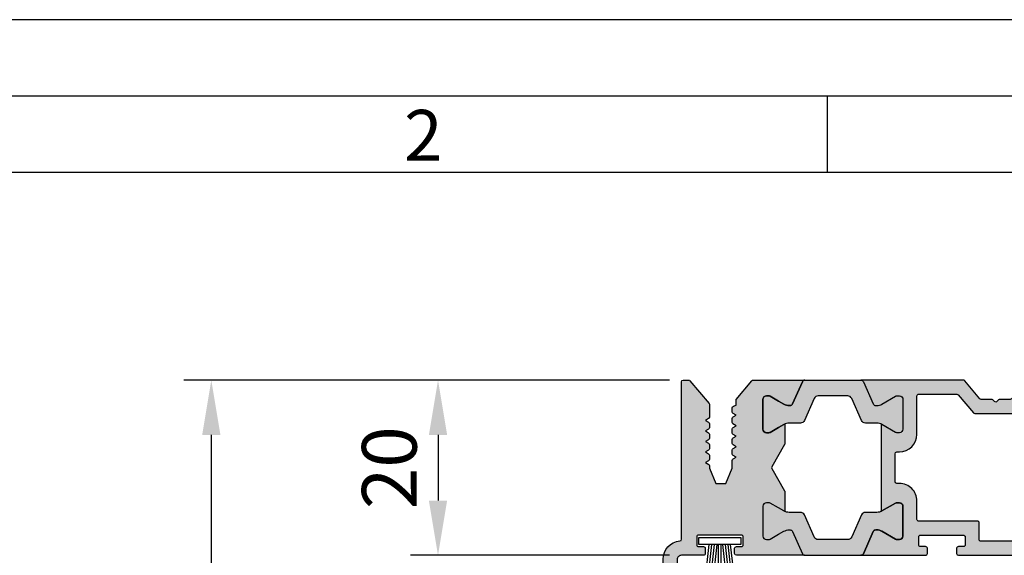
# Model space of a CAD drawing. Extents: x -184 to 1431, y 7585 to 17132.
# Drawn here: x -71 to 41, y 17071 to 17132 of the extents above; entities that cross this region are included whole.
import ezdxf

# ---------------------------------------------------------------- set-up
doc = ezdxf.new("R2010")
doc.units = 0
doc.header["$MEASUREMENT"] = 0
doc.layers.get('0').update_dxf_attribs({"linetype": 'CONTINUOUS'})
doc.layers.get('DEFPOINTS').update_dxf_attribs({"linetype": 'CONTINUOUS'})
doc.styles.add('Arial', font='arial.ttf')
doc.styles.add('ISO9', font='simplex')
doc.dimstyles.new('M 1zu1 schmidt', dxfattribs={"dimscale": 2.5, "dimtxt": 2.5, "dimasz": 2.5, "dimexe": 1.25, "dimexo": 0.625, "dimgap": 0.9750000000000003, "dimtad": 1, "dimdec": 1, "dimdsep": 46, "dimtxsty": 'ISO9', "dimcen": 2.5, "dimclrd": 1, "dimclre": 1, "dimclrt": 1, "dimadec": 0, "dimazin": 0, "dimtfac": 1, "dimtdec": 1, "dimtmove": 0, "dimatfit": 3, "dimfxl": 1, "dimtolj": 1, "dimtzin": 0, "dimlwd": -1, "dimarcsym": 0})

# ---------------------------------------------------------------- blocks, each defined once
blk = doc.blocks.new('17')
for p, q in [((-1.670775981119391, 4.750000000000114), (-1.222571878606686, 0.8000000000029104)), ((-1.368850862448767, 4.750000000000114), (-0.9206467599362895, 0.8000000000029104)), ((-1.066925743778484, 4.750000000000114), (-0.618721641265779, 0.8000000000029104)), ((-0.7650006251079731, 4.750000000000114), (-0.3167965225953822, 0.8000000000029104)), ((-0.1499909999985221, 4.750000000000114), (-0.1499909999984084, 0.8000000000029104)), ((0.1499909999982947, 4.750000000000114), (0.1499909999984084, 0.8000000000029104)), ((0.765049625109782, 4.750000000000114), (0.3168455225974185, 0.8000000000029104)), ((1.066974743780293, 4.750000000000114), (0.618770641267929, 0.8000000000029104)), ((1.368899862450689, 4.750000000000114), (0.9206957599383259, 0.8000000000029104)), ((1.670824981121086, 4.750000000000114), (1.222620878608723, 0.8000000000029104))]:
    blk.add_line(p, q)
blk.add_lwpolyline([(2.400000000001455, 0), (-2.400000000001455, 0), (-2.400000000001455, 0.8000000000029104), (2.400000000001455, 0.8000000000029104)], close=True)
blk = doc.blocks.new('27')
at = {"true_color": 0xfa8c24}
h = blk.add_hatch(color=30, dxfattribs=at)
h.dxf.hatch_style = 1
edge = h.paths.add_edge_path(flags=16)
edge.add_arc((3871.822431398409, 2693.484135429197), 0.1999999999989198, 270.0000191940134, 360.0000000005211)
edge.add_line((3872.022431398409, 2693.484135429198), (3872.022430762283, 2703.279213013109))
edge.add_arc((3871.822430762284, 2703.279213013109), 0.1999999999993838, 360, 450.0000364225542)
edge.add_line((3871.822430635145, 2703.479213013108), (3867.516773660283, 2703.479210282405))
edge.add_arc((3867.516773533165, 2703.679210282386), 0.1999999999807591, 179.999999994789, 270.00003641669207, ccw=False)
edge.add_line((3867.316773533184, 2703.679210282404), (3867.316773533184, 2708.281768593404))
edge.add_arc((3867.116773533184, 2708.281768593404), 0.1999999999992799, 360, 450.0002328660825)
edge.add_line((3867.116772720328, 2708.481768593401), (3834.921737533915, 2708.481637713046))
edge.add_arc((3834.921738346793, 2708.281637713071), 0.1999999999769137, 450.0002328723118, 540.0000000067743)
edge.add_line((3834.721738346816, 2708.281637713048), (3834.721738982941, 2691.884128490814))
edge.add_arc((3834.92173898294, 2691.884128490816), 0.1999999999993634, 180.0000000005211, 269.9999999813706)
edge.add_line((3834.921738982875, 2691.684128490815), (3841.879099483642, 2691.684128488514))
edge.add_arc((3841.879099484142, 2693.08412848851), 1.399999999995998, 269.9999999795394, 314.9999612700415)
edge.add_line((3842.869048308628, 2692.09417832568), (3843.180318700523, 2692.405448296815))
edge.add_arc((3845.30163761014, 2690.284126519316), 2.999999999998469, 450.00001919406145, 494.9999612700025, ccw=False)
edge.add_line((3845.301636605142, 2693.284126519315), (3871.822431465408, 2693.284135429198))
edge = h.paths.add_edge_path(flags=16)
edge.add_arc((3874.021774169307, 2691.937037788426), 0.1999999999995614, 540, 613.5730835991789)
edge.add_arc((3874.361124679724, 2693.088055264854), 1.399999999983288, 253.5730835990202, 269.9999999999062)
edge.add_line((3874.361124679721, 2691.688055264871), (3878.913485611208, 2691.688055264871))
edge.add_arc((3878.913485611208, 2691.888055264872), 0.2000000000007276, 270.0000000001303, 360)
edge.add_line((3879.113485611208, 2691.888055264872), (3879.113485611208, 2693.78414815197))
edge.add_arc((3879.313485611208, 2693.784148151972), 0.1999999999998181, 90, 180.0000000005211, ccw=False)
edge.add_line((3879.313485611208, 2693.984148151971), (3886.021738906108, 2693.984148151971))
edge.add_arc((3886.021738906108, 2694.184148151971), 0.2000000000007276, 269.9999999998697, 360)
edge.add_line((3886.221738906109, 2694.184148151971), (3886.221738906109, 2696.282545798271))
edge.add_arc((3888.221738906108, 2696.282545798271), 1.999999999999091, 449.99999999997397, 540, ccw=False)
edge.add_line((3888.221738906109, 2698.282545798271), (3888.521738988609, 2698.282545798271))
edge.add_arc((3888.521738988608, 2698.482545798273), 0.2000000000025466, 270.0000000002605, 359.9999998144877)
edge.add_line((3888.721738988609, 2698.482545797626), (3888.721738362684, 2701.685762246505))
edge.add_arc((3888.521738362683, 2701.685762246501), 0.2000000000011823, 360.0000000010422, 449.9999999996091)
edge.add_line((3888.521738362684, 2701.885762246504), (3888.221734590883, 2701.885762246504))
edge.add_arc((3888.221734590884, 2703.885762246504), 2, 180.0001057243685, 269.9999999999641, ccw=False)
edge.add_line((3886.221734590887, 2703.885758556027), (3886.221726340683, 2708.281846363103))
edge.add_arc((3886.021726340683, 2708.281846363105), 0.1999999999998181, 359.9999999994789, 450)
edge.add_line((3886.021726340683, 2708.481846363104), (3881.655883660033, 2708.481846363104))
edge.add_arc((3881.655883660034, 2708.281846363103), 0.2000000000007276, 450.0000000001689, 500.0000000002197)
edge.add_line((3881.502674771409, 2708.41040388504), (3879.777629915683, 2706.354575480838))
edge.add_arc((3879.622537892977, 2706.487171708866), 0.2040472866623381, 270.52546127456003, 319.4711477713161, ccw=False)
edge.add_line((3879.624409190396, 2706.283133003126), (3874.793216384374, 2706.283418927231))
edge.add_arc((3874.807644240262, 2706.460563961275), 0.1777316125845442, 225.6708079692625, 265.3437328321538, ccw=False)
edge.add_line((3874.683448972794, 2706.333425998217), (3874.174982421806, 2706.93939283707))
edge.add_arc((3874.021773533183, 2706.810835315133), 0.1999999999996114, 400.0000000000464, 540)
edge.add_line((3873.821773533183, 2706.810835315133), (3873.821774169307, 2691.937037788426))
edge = h.paths.add_edge_path()
edge.add_arc((3888.221740469909, 2692.284148339264), 0.3999999999998458, 540, 630.0000000000351)
edge.add_line((3888.221740469909, 2691.884148339264), (3888.509304904611, 2691.884148339264))
edge.add_arc((3888.50930490461, 2692.184148339264), 0.2999999999992724, 270.0000000001129, 300.00000000021)
edge.add_line((3888.659304904611, 2691.924340718129), (3890.216484581584, 2692.823378823805))
edge.add_arc((3890.816484581586, 2691.784148339264), 1.20000000000075, 450.0000000001117, 480.0000000001033, ccw=False)
edge.add_line((3890.816484581584, 2692.984148339265), (3890.935755004555, 2692.984148339265))
edge.add_arc((3890.935755004555, 2692.684148339264), 0.3000000000010914, 384.00000000007856, 449.99999999993076, ccw=False)
edge.add_line((3891.209818641848, 2692.806169332187), (3892.342499110576, 2690.262127346341))
edge.add_arc((3892.616562747868, 2690.384148339263), 0.2999999999992272, 203.9999999998136, 269.9122913612249)
edge.add_line((3892.616103506689, 2690.084148690768), (3885.233485625692, 2690.084148151973))
edge.add_arc((3885.233485611206, 2690.28414815197), 0.1999999999970901, 180, 270.00000414992667, ccw=False)
edge.add_line((3885.033485611208, 2690.28414815197), (3885.033485611208, 2690.884148151972))
edge.add_arc((3885.233485611207, 2690.88414815197), 0.1999999999993634, 449.9999999998697, 539.9999999994789, ccw=False)
edge.add_line((3885.233485611208, 2691.084148151971), (3885.808485611208, 2691.084148151971))
edge.add_arc((3885.808485611207, 2691.284148151972), 0.2000000000007276, 270.0000000001303, 359.9999999994789)
edge.add_line((3886.008485611207, 2691.28414815197), (3886.008485611207, 2692.184148151971))
edge.add_arc((3885.808485611206, 2692.184148151971), 0.2000000000002728, 360, 449.9999999996091)
edge.add_line((3885.808485611208, 2692.384148151972), (3880.913485611208, 2692.384148151972))
edge.add_arc((3880.913485611209, 2692.184148151971), 0.2000000000007276, 450.0000000001303, 540)
edge.add_line((3880.713485611208, 2692.184148151971), (3880.713485611208, 2691.28414815197))
edge.add_arc((3880.913485611207, 2691.28414815197), 0.1999999999984539, 540, 630.0000000003909)
edge.add_line((3880.913485611208, 2691.084148151971), (3881.488485611208, 2691.084148151971))
edge.add_arc((3881.488485611208, 2690.88414815197), 0.2000000000007276, 360.0000000005211, 450.0000000001303, ccw=False)
edge.add_line((3881.688485611208, 2690.884148151972), (3881.688485611208, 2690.288055264871))
edge.add_arc((3881.488485611208, 2690.288055264871), 0.1999999999993634, 269.9999999998697, 360, ccw=False)
edge.add_line((3881.488485611208, 2690.088055264872), (3874.361124679709, 2690.088055264872))
edge.add_arc((3874.36112467972, 2693.088055264856), 2.999999999983629, 225.0000387298883, 269.99999999978013, ccw=False)
edge.add_line((3872.239805770109, 2690.966733487372), (3871.932453547996, 2691.274085293904))
edge.add_arc((3870.942504723507, 2690.284135131069), 1.400000000001526, 405.0000387300532, 450.0000191939871)
edge.add_line((3870.942504254509, 2691.68413513107), (3845.301637141141, 2691.684126519316))
edge.add_arc((3845.301637610143, 2690.284126519315), 1.400000000001534, 450.0000191941397, 494.9999612699384)
edge.add_line((3844.311688785654, 2691.27407668215), (3844.000418393742, 2690.962806711015))
edge.add_arc((3841.879099484131, 2693.084128488499), 2.999999999983431, 269.9999999812991, 314.9999612701083, ccw=False)
edge.add_line((3841.879099483152, 2690.084128488515), (3833.321738982842, 2690.084128491315))
edge.add_arc((3833.321738982925, 2690.284128491299), 0.1999999999843567, 179.9999999958312, 269.9999999764201, ccw=False)
edge.add_line((3833.121738982942, 2690.284128491314), (3833.121738346816, 2709.884125768147))
edge.add_arc((3833.321738346816, 2709.884125768147), 0.2000000000002728, 450.00003642229956, 540, ccw=False)
edge.add_line((3833.321738219679, 2710.084125768148), (3869.421738628479, 2710.084148759737))
edge.add_arc((3869.421738755649, 2709.884148759707), 0.2000000000298719, 360.00000000885876, 450.0000364312829, ccw=False)
edge.add_line((3869.621738755679, 2709.884148759738), (3869.621738755679, 2705.279210155337))
edge.add_arc((3869.821738755679, 2705.279210155339), 0.1999999999993634, 180.0000000005211, 270.0000000003908)
edge.add_line((3869.82173875568, 2705.079210155338), (3871.82470386678, 2705.079210155338))
edge.add_arc((3871.824703866781, 2705.279210155339), 0.2000000000007276, 269.9999999998697, 359.9999999994789)
edge.add_line((3872.02470386678, 2705.279210155337), (3872.02470386678, 2709.884143660338))
edge.add_arc((3872.224703866781, 2709.884143660338), 0.2000000000011815, 450.00005007361045, 540, ccw=False)
edge.add_line((3872.224703691991, 2710.084143660339), (3873.531612153714, 2710.084144813154))
edge.add_arc((3873.531612329831, 2709.884144813155), 0.1999999999989862, 399.9999999994557, 450.0000504535715, ccw=False)
edge.add_line((3873.684821218455, 2710.012702335091), (3875.411594145545, 2707.954814495639))
edge.add_arc((3875.564803034167, 2708.083372017576), 0.1999999999986684, 220.0000000002731, 270.1990207870794)
edge.add_line((3875.565497746373, 2707.883373224144), (3876.755965031901, 2707.883302768863))
edge.add_arc((3876.755953195327, 2707.683302769214), 0.1999999999999238, 405.0000000034807, 449.9966090714939, ccw=False)
edge.add_line((3876.897374551556, 2707.824724125459), (3877.080244826474, 2707.64185385056))
edge.add_arc((3877.221666182704, 2707.783275206804), 0.1999999999996479, 225.0000000027636, 314.999999988393)
edge.add_line((3877.363087538913, 2707.641853850539), (3877.545943653918, 2707.824709965467))
edge.add_arc((3877.687365010124, 2707.6832886092), 0.199999999999692, 450.00401195007606, 494.99999998766873, ccw=False)
edge.add_line((3877.687351005777, 2707.883288608709), (3878.878543335588, 2707.883372018066))
edge.add_arc((3878.87852933124, 2708.083372017576), 0.1999999999999048, 270.0040119500683, 319.9999999999501)
edge.add_line((3879.031738219864, 2707.954814495639), (3880.758504812412, 2710.012694785879))
edge.add_arc((3880.911713701037, 2709.884137263942), 0.2000000000006388, 450.00000000026944, 500.0000000002005, ccw=False)
edge.add_line((3880.911713701036, 2710.084137263942), (3892.616562123143, 2710.084137263942))
edge.add_arc((3892.616562123143, 2709.784137263941), 0.3000000000010914, 450.0000000000678, 515.9999999999209)
edge.add_line((3892.34249848585, 2709.906158256865), (3891.209818017122, 2707.362116271021))
edge.add_arc((3890.935754379829, 2707.484137263942), 0.2999999999998455, 270.0000000000695, 336.00000000023897, ccw=False)
edge.add_line((3890.935754379829, 2707.184137263943), (3890.816483956858, 2707.184137263943))
edge.add_arc((3890.816483956857, 2708.384137263942), 1.199999999998909, 240.0000000000394, 270.0000000000531, ccw=False)
edge.add_line((3890.216483956858, 2707.344906779401), (3888.659304279885, 2708.243944885078))
edge.add_arc((3888.509304279884, 2707.984137263942), 0.3000000000010656, 419.9999999999537, 449.9999999998755)
edge.add_line((3888.509304279885, 2708.284137263943), (3888.221739845183, 2708.284137263943))
edge.add_arc((3888.221739845184, 2707.884137263942), 0.4000000000014552, 450.0000000000952, 540)
edge.add_line((3887.821739845183, 2707.884137263942), (3887.821739845183, 2704.484137263942))
edge.add_arc((3888.221739845183, 2704.484137263944), 0.3999999999999062, 180.0000000002605, 270.0000000000265)
edge.add_line((3888.221739845183, 2704.084137263942), (3888.509304279885, 2704.084137263942))
edge.add_arc((3888.509304279884, 2704.384137263944), 0.3000000000010914, 270.0000000000834, 300.0000000000107)
edge.add_line((3888.659304279885, 2704.124329642807), (3890.216483956858, 2705.023367748483))
edge.add_arc((3890.816483956867, 2703.984137263942), 1.200000000004268, 474.3486465877001, 480.0000000003942, ccw=False)
edge.add_line((3890.321738319817, 2705.07740152963), (3890.321739031877, 2695.090884034054))
edge.add_arc((3890.816484581585, 2696.184148339264), 1.200000000000149, 239.9999999999475, 245.6513579896304, ccw=False)
edge.add_line((3890.216484581584, 2695.144917854723), (3888.659304904611, 2696.0439559604))
edge.add_arc((3888.509304904614, 2695.784148339264), 0.2999999999992324, 420.0000000005601, 450.0000000005758)
edge.add_line((3888.509304904611, 2696.084148339263), (3888.221740469909, 2696.084148339263))
edge.add_arc((3888.221740469909, 2695.684148339264), 0.3999999999996362, 449.9999999999084, 540)
edge.add_line((3887.821740469909, 2695.684148339264), (3887.821740469909, 2692.284148339264))
for points in [[(3897.509175125128, 2708.284137263943, -0.2962134949621092), (3897.965947853949, 2707.987505585481), (3899.08201891396, 2705.480768942403, 0.296213494962079), (3899.538791642782, 2705.184137263943), (3900.826995733509, 2705.184137263943, -0.1316524975874015), (3901.426995733509, 2705.023367748483), (3902.021739845183, 2704.679992075509), (3902.984175410481, 2704.124329642807, 0.1316524975877542), (3903.134175410481, 2704.084137263942), (3903.421739845183, 2704.084137263942, 0.4142135623730285), (3903.821739845183, 2704.484137263942), (3903.821739845183, 2707.884137263942, 0.414213562372962), (3903.421739845183, 2708.284137263943), (3903.134175410481, 2708.284137263943, 0.1316524975876637), (3902.984175410481, 2708.243944885078), (3902.021739845183, 2707.688282452375), (3901.426995733509, 2707.344906779401, -0.1316524975874094), (3900.826995733509, 2707.184137263943), (3900.707725310537, 2707.184137263943, -0.2962134949622757), (3900.433661673244, 2707.362116271021), (3899.300981204517, 2709.906158256865, 0.2962134949621457), (3899.026917567224, 2710.084137263942), (3892.616562123143, 2710.084137263942, 0.2962134949621205), (3892.34249848585, 2709.906158256865), (3891.209818017122, 2707.362116271021, -0.2962134949619936), (3890.935754379829, 2707.184137263943), (3890.816483956858, 2707.184137263943, -0.131652497587355), (3890.216483956858, 2707.344906779401), (3888.659304279885, 2708.243944885078, 0.1316524975872185), (3888.509304279885, 2708.284137263943), (3888.221739845183, 2708.284137263943, 0.4142135623732283), (3887.821739845183, 2707.884137263942), (3887.821739845183, 2704.484137263942, 0.4142135623731409), (3888.221739845183, 2704.084137263942), (3888.509304279885, 2704.084137263942, 0.1316524975875049), (3888.659304279885, 2704.124329642807), (3890.216483956858, 2705.023367748483, -0.1316524975873659), (3890.816483956858, 2705.184137263943), (3892.097817421227, 2705.184137263943, 0.2956153501805768), (3892.554141646866, 2705.4797645625), (3893.677726691026, 2707.988509965384, -0.2956153501805299), (3894.134050916665, 2708.284137263943)], [(3897.509175749855, 2691.884148339263), (3894.134051541391, 2691.884148339263, -0.2956153501805299), (3893.677727315752, 2692.179775637822), (3892.554142271592, 2694.688521040705, 0.2956153501805768), (3892.097818045953, 2694.984148339265), (3890.816484581584, 2694.984148339265, -0.1316524975873659), (3890.216484581584, 2695.144917854723), (3888.659304904611, 2696.0439559604, 0.1316524975875049), (3888.509304904611, 2696.084148339263), (3888.221740469909, 2696.084148339263, 0.4142135623731408), (3887.821740469909, 2695.684148339264), (3887.821740469909, 2692.284148339264, 0.4142135623732283), (3888.221740469909, 2691.884148339264), (3888.509304904611, 2691.884148339264, 0.1316524975872185), (3888.659304904611, 2691.924340718129), (3890.216484581584, 2692.823378823805, -0.1316524975873551), (3890.816484581584, 2692.984148339265), (3890.935755004555, 2692.984148339265, -0.2962134949619936), (3891.209818641848, 2692.806169332187), (3892.342499110576, 2690.262127346341, 0.2962134949621205), (3892.616562747869, 2690.084148339263), (3899.02691819195, 2690.084148339263, 0.2962134949621458), (3899.300981829243, 2690.262127346341), (3900.43366229797, 2692.806169332187, -0.2962134949622757), (3900.707725935263, 2692.984148339265), (3900.826996358235, 2692.984148339265, -0.1316524975874094), (3901.426996358235, 2692.823378823805), (3902.021740469909, 2692.480003150831), (3902.984176035207, 2691.924340718129, 0.1316524975876637), (3903.134176035207, 2691.884148339264), (3903.421740469909, 2691.884148339264, 0.414213562372962), (3903.821740469909, 2692.284148339264), (3903.821740469909, 2695.684148339264, 0.4142135623730285), (3903.421740469909, 2696.084148339263), (3903.134176035207, 2696.084148339263, 0.1316524975877542), (3902.984176035207, 2696.0439559604), (3902.021740469909, 2695.488293527696), (3901.426996358235, 2695.144917854723, -0.1316524975874016), (3900.826996358235, 2694.984148339265), (3899.538792267508, 2694.984148339265, 0.296213494962079), (3899.082019538686, 2694.687516660802), (3897.965948478675, 2692.180780017725, -0.2962134949613673)]]:
    blk.add_hatch(color=256).paths.add_polyline_path(points)
h = blk.add_hatch(color=30, dxfattribs=at)
h.dxf.hatch_style = 1
edge = h.paths.add_edge_path()
edge.add_arc((3912.921739845184, 2709.884543252942), 0.1999999999993634, 360.0000000005211, 450.0000000001303)
edge.add_line((3912.921739845184, 2710.084543252942), (3912.306673286827, 2710.084543252942))
edge.add_arc((3912.306673286828, 2709.884543252942), 0.2000000000007276, 450.0000000002402, 500.0416062281614)
edge.add_line((3912.153371084547, 2710.012989485958), (3909.966295537285, 2707.402687182243))
edge.add_arc((3910.119597739544, 2707.274240949109), 0.2000000000594201, 500.0416061987857, 539.9999999619595)
edge.add_line((3909.919597739484, 2707.274240949242), (3909.919597739484, 2705.858765997542))
edge.add_arc((3910.119597739455, 2705.858765997556), 0.1999999999700748, 180.0000000041688, 240.0000001042614)
edge.add_line((3910.019597739784, 2705.685560916643), (3910.369597738984, 2705.483488323742))
edge.add_line((3910.369597738984, 2705.483488323742), (3910.019597739285, 2705.281415728843))
edge.add_arc((3910.119597739441, 2705.108210648226), 0.1999999999567545, 480.0000000588327, 539.9999999666494)
edge.add_line((3909.919597739484, 2705.108210648343), (3909.919597739484, 2704.658765998242))
edge.add_arc((3910.119597739455, 2704.658765998254), 0.1999999999700854, 180.0000000036477, 240.0000001039982)
edge.add_line((3910.019597739784, 2704.485560917343), (3910.369597740784, 2704.283488323343))
edge.add_line((3910.369597740784, 2704.283488323343), (3910.019597741385, 2704.081415728742))
edge.add_arc((3910.119597741679, 2703.908210648162), 0.1999999999943987, 480.0000000983557, 540.0000000917139)
edge.add_line((3909.919597741684, 2703.908210647842), (3909.919597742384, 2703.458765997942))
edge.add_arc((3910.119597742419, 2703.458765998292), 0.2000000000342155, 180.0000001000516, 240.0000000935592)
edge.add_line((3910.019597742684, 2703.285560917342), (3910.369597742985, 2703.083488323742))
edge.add_line((3910.369597742985, 2703.083488323742), (3910.019597743285, 2702.881415728942))
edge.add_arc((3910.119597743577, 2702.708210648363), 0.1999999999920347, 480.000000098225, 540.0000000917139)
edge.add_line((3909.919597743584, 2702.708210648043), (3909.919597744285, 2702.258765997942))
edge.add_arc((3910.119597744317, 2702.258765998291), 0.2000000000326665, 180.0000001000516, 240.0000000935701)
edge.add_line((3910.019597744584, 2702.085560917343), (3910.369597744884, 2701.883488323741))
edge.add_line((3910.369597744884, 2701.883488323741), (3910.019597745284, 2701.681415728943))
edge.add_arc((3910.119597745665, 2701.508210648311), 0.2000000000817505, 480.0000001125176, 540.0000001057837)
edge.add_line((3909.919597745584, 2701.508210647942), (3909.919597746285, 2701.058765997943))
edge.add_arc((3910.119597746319, 2701.058765998292), 0.2000000000342439, 180.0000001000516, 240.0000000934393)
edge.add_line((3910.019597746584, 2700.885560917342), (3910.369597746885, 2700.683488323742))
edge.add_line((3910.369597746885, 2700.683488323742), (3909.994597747284, 2700.466981972142))
edge.add_arc((3910.069597747515, 2700.337078161672), 0.1500000000305719, 480.0000000949588, 540.0000000882399)
edge.add_line((3909.919597747484, 2700.337078161441), (3909.919597747984, 2700.021965954042))
edge.add_line((3909.919597747984, 2700.021965954042), (3909.199496738185, 2698.283488321742))
edge.add_line((3909.199496738185, 2698.283488321742), (3908.039698763585, 2698.283488319843))
edge.add_line((3908.039698763585, 2698.283488319843), (3907.319597747984, 2700.021965949743))
edge.add_line((3907.319597747984, 2700.021965949743), (3907.319597746584, 2700.908210643642))
edge.add_arc((3907.11959774655, 2700.908210643292), 0.2000000000347235, 360.0000001000516, 420.0000000934332)
edge.add_line((3907.219597746284, 2701.081415724242), (3906.869597745884, 2701.283488317842))
edge.add_line((3906.869597745884, 2701.283488317842), (3907.219597745584, 2701.485560912743))
edge.add_arc((3907.119597745032, 2701.658765993472), 0.2000000002527812, 300.0000001411033, 360.0000000489836)
edge.add_line((3907.319597745284, 2701.658765993643), (3907.319597744584, 2702.108210643642))
edge.add_arc((3907.11959774455, 2702.108210643293), 0.2000000000347235, 360.0000001000516, 420.0000000934332)
edge.add_line((3907.219597744284, 2702.281415724243), (3906.869597743884, 2702.483488317843))
edge.add_line((3906.869597743884, 2702.483488317843), (3907.219597743584, 2702.685560912641))
edge.add_arc((3907.119597742945, 2702.858765993422), 0.2000000003402822, 300.0000001553393, 360.0000000630533)
edge.add_line((3907.319597743285, 2702.858765993642), (3907.319597742584, 2703.308210643643))
edge.add_arc((3907.119597742551, 2703.308210643292), 0.2000000000331461, 360.0000001005727, 420.0000000938245)
edge.add_line((3907.219597742284, 2703.481415724242), (3906.869597741885, 2703.683488317844))
edge.add_line((3906.869597741885, 2703.683488317844), (3907.219597741584, 2703.885560912642))
edge.add_arc((3907.119597740945, 2704.058765993423), 0.2000000003403053, 300.0000001553507, 360.0000000630533)
edge.add_line((3907.319597741284, 2704.058765993643), (3907.319597740584, 2704.508210643642))
edge.add_arc((3907.11959774055, 2704.508210643291), 0.2000000000347129, 360.0000001005727, 420.0000000936964)
edge.add_line((3907.219597740284, 2704.681415724242), (3906.869597739984, 2704.883488317842))
edge.add_line((3906.869597739984, 2704.883488317842), (3907.244597739584, 2705.099994669443))
edge.add_arc((3907.169597739162, 2705.229898480024), 0.1500000002225915, 300.000000137232, 360.0000000451621)
edge.add_line((3907.319597739384, 2705.229898480142), (3907.319597738584, 2705.708210643643))
edge.add_arc((3907.11959773855, 2705.708210643292), 0.2000000000347129, 360.0000001005727, 420.0000000936964)
edge.add_line((3907.219597738284, 2705.881415724243), (3906.869597737984, 2706.083488317841))
edge.add_line((3906.869597737984, 2706.083488317841), (3907.219597737585, 2706.285560912642))
edge.add_arc((3907.119597736945, 2706.45876599342), 0.2000000003387335, 300.000000155613, 360.0000000635745)
edge.add_line((3907.319597737284, 2706.458765993642), (3907.319597736584, 2706.929953269642))
edge.add_arc((3907.119597736596, 2706.929953269289), 0.1999999999883748, 360.0000001010938, 428.6698441101124)
edge.add_line((3907.192346046084, 2707.116253251743), (3906.869597765684, 2707.242283278641))
edge.add_line((3906.869597765684, 2707.242283278641), (3906.871478594885, 2707.886262740043))
edge.add_line((3906.871478594885, 2707.886262740043), (3905.089232915885, 2710.013395480142))
edge.add_arc((3904.935930713633, 2709.884949247162), 0.1999999999551386, 399.9583937691388, 450.0130340876704)
edge.add_line((3904.935885216084, 2710.084949241942), (3899.044711843257, 2710.083609071866))
edge.add_arc((3899.026917567224, 2709.784137263943), 0.2999999999999355, 384.00000000015007, 446.5995477207044, ccw=False)
edge.add_line((3899.300981204517, 2709.906158256867), (3900.433661673244, 2707.362116271021))
edge.add_arc((3900.707725310537, 2707.484137263942), 0.2999999999997757, 203.999999999767, 269.999999999945)
edge.add_line((3900.707725310537, 2707.184137263943), (3900.826995733509, 2707.184137263943))
edge.add_arc((3900.82699573351, 2708.384137263942), 1.199999999998909, 269.9999999999445, 299.9999999999585)
edge.add_line((3901.426995733509, 2707.344906779401), (3902.021739845183, 2707.688282452376))
edge.add_line((3902.021739845183, 2707.688282452376), (3902.984175410481, 2708.243944885078))
edge.add_arc((3903.134175410481, 2707.984137263942), 0.3000000000009208, 450.00000000006924, 479.9999999999984, ccw=False)
edge.add_line((3903.134175410481, 2708.284137263943), (3903.421739845183, 2708.284137263943))
edge.add_arc((3903.421739845182, 2707.884137263942), 0.4000000000014552, 360, 449.99999999989416, ccw=False)
edge.add_line((3903.821739845183, 2707.884137263942), (3903.821739845183, 2704.484137263944))
edge.add_arc((3903.421739845182, 2704.484137263944), 0.4000000000008157, 270.0000000001038, 360, ccw=False)
edge.add_line((3903.421739845183, 2704.084137263942), (3903.134175410481, 2704.084137263942))
edge.add_arc((3903.134175410481, 2704.384137263944), 0.3000000000010914, 240.0000000000098, 269.9999999999403, ccw=False)
edge.add_line((3902.984175410481, 2704.124329642807), (3902.021739845183, 2704.679992075509))
edge.add_line((3902.021739845183, 2704.679992075509), (3901.426995733509, 2705.023367748485))
edge.add_arc((3900.826995733526, 2703.984137263942), 1.199999999992764, 420.0000000007309, 425.651433354726)
edge.add_line((3901.321739845184, 2705.077402219917), (3901.321739845183, 2702.830987541303))
edge.add_arc((3901.521739845185, 2702.830987541302), 0.200000000001026, 539.9999999994789, 569.9999999994762)
edge.add_line((3901.348534764426, 2702.730987541303), (3902.817637818584, 2700.186426409942))
edge.add_arc((3902.644432737805, 2700.086426409942), 0.200000000019383, 330.00000000353685, 389.9999999969144, ccw=False)
edge.add_line((3902.817637818584, 2699.986426409943), (3901.348534764425, 2697.441865278461))
edge.add_arc((3901.521739845181, 2697.341865278466), 0.199999999996988, 510.0000000011865, 540)
edge.add_line((3901.321739845184, 2697.341865278466), (3901.321739845184, 2695.090883100578))
edge.add_arc((3900.826996358246, 2696.184148339265), 1.199999999995644, 294.3485339048985, 299.9999999995015)
edge.add_line((3901.426996358235, 2695.144917854723), (3902.021740469909, 2695.488293527696))
edge.add_line((3902.021740469909, 2695.488293527696), (3902.984176035207, 2696.0439559604))
edge.add_arc((3903.134176035204, 2695.784148339264), 0.2999999999991675, 449.9999999993995, 479.9999999994184, ccw=False)
edge.add_line((3903.134176035207, 2696.084148339263), (3903.421740469909, 2696.084148339263))
edge.add_arc((3903.42174046991, 2695.684148339264), 0.3999999999996362, 360.00000000026057, 450.0000000001562, ccw=False)
edge.add_line((3903.821740469909, 2695.684148339265), (3903.821740469909, 2692.284148339264))
edge.add_arc((3903.421740469908, 2692.284148339264), 0.4000000000003752, 270.0000000000407, 360, ccw=False)
edge.add_line((3903.421740469909, 2691.884148339264), (3903.134176035207, 2691.884148339264))
edge.add_arc((3903.134176035207, 2692.184148339264), 0.2999999999992724, 239.9999999998373, 269.9999999999417, ccw=False)
edge.add_line((3902.984176035207, 2691.924340718129), (3902.021740469909, 2692.480003150831))
edge.add_line((3902.021740469909, 2692.480003150831), (3901.426996358235, 2692.823378823805))
edge.add_arc((3900.826996358232, 2691.784148339264), 1.200000000000666, 419.9999999999037, 449.9999999998964)
edge.add_line((3900.826996358235, 2692.984148339265), (3900.707725935263, 2692.984148339265))
edge.add_arc((3900.707725935263, 2692.684148339264), 0.3000000000010914, 450.0000000000549, 515.9999999999156)
edge.add_line((3900.43366229797, 2692.806169332187), (3899.300981829243, 2690.262127346341))
edge.add_arc((3899.02691819195, 2690.384148339264), 0.2999999999997237, 274.45234791873145, 335.9999999998483, ccw=False)
edge.add_line((3899.050207175986, 2690.085053666589), (3906.851747362375, 2690.085053666589))
edge.add_arc((3906.851747362375, 2690.28505366659), 0.2000000000007276, 270.0000000001089, 360)
edge.add_line((3907.051747362375, 2690.28505366659), (3907.051747362375, 2690.884968696189))
edge.add_arc((3906.851747362375, 2690.884968696189), 0.2000000000002693, 360, 449.9999999998707)
edge.add_line((3906.851747362376, 2691.08496869619), (3906.275935194675, 2691.08496869619))
edge.add_arc((3906.275935194616, 2691.285008074032), 0.2000393778416765, 180.000000011983, 270.0000000170546, ccw=False)
edge.add_line((3906.075895816775, 2691.28500807399), (3906.075895816775, 2692.185185274189))
edge.add_arc((3906.275935194616, 2692.185185274149), 0.2000393778406817, 449.99999998291287, 539.999999988538, ccw=False)
edge.add_line((3906.275935194675, 2692.385224651989), (3911.176899951475, 2692.385224651989))
edge.add_arc((3911.176899951534, 2692.185185274149), 0.2000393778398575, 360.00000001146196, 450.0000000169589, ccw=False)
edge.add_line((3911.376939329375, 2692.185185274189), (3911.376939329375, 2691.28500807399))
edge.add_arc((3911.176899951534, 2691.28500807403), 0.2000393778406888, 269.99999998304514, 359.99999998853804, ccw=False)
edge.add_line((3911.176899951475, 2691.08496869619), (3910.601786740275, 2691.08496869619))
edge.add_arc((3910.601786740266, 2690.884929318298), 0.2000393778926082, 449.9999999972749, 540.000000002084)
edge.add_line((3910.401747362375, 2690.88492931829), (3910.401747362375, 2690.284943590641))
edge.add_arc((3910.601747362376, 2690.284943590639), 0.2000000000002515, 539.9999999994789, 630.0050017584537)
edge.add_line((3910.601764821806, 2690.084943591402), (3913.123615302179, 2690.085163741776))
edge.add_arc((3913.123658950757, 2689.585163743681), 0.5000000000007164, 360.00021393533194, 450.005001758559, ccw=False)
edge.add_line((3913.623658950753, 2689.585165610619), (3913.623728029237, 2671.084680773018))
edge.add_arc((3914.423885540537, 2671.084680773018), 0.8001575113000854, 540, 720)
edge.add_line((3915.224043051837, 2671.084680773018), (3915.223973821985, 2689.625704888742))
edge.add_arc((3913.123560354917, 2689.625704888897), 2.10041346706754, 359.9999999957824, 445.0578706361479)
edge.add_arc((3913.321739845142, 2691.917565925025), 0.1999999999576249, 179.9999999953101, 265.057870636387, ccw=False)
edge.add_line((3913.121739845184, 2691.917565925041), (3913.121739845184, 2709.884543252943))
for points in [[(3887.821740469909, 2692.284148339264, 0.4142135623731201), (3888.221740469909, 2691.884148339264), (3888.509304904611, 2691.884148339264, 0.1316524975872342), (3888.659304904611, 2691.924340718129), (3890.216484581584, 2692.823378823805, -0.1316524975873409), (3890.816484581584, 2692.984148339265), (3890.935755004555, 2692.984148339265, -0.296213494962086), (3891.209818641848, 2692.806169332187), (3892.342499110576, 2690.262127346341, 0.2957972618648952), (3892.616103506689, 2690.084148690768), (3885.233485625692, 2690.084148151973, -0.4142135835866511), (3885.033485611208, 2690.28414815197), (3885.033485611208, 2690.884148151972, -0.4142135623730951), (3885.233485611208, 2691.084148151971), (3885.808485611208, 2691.084148151971, 0.4142135623717632), (3886.008485611207, 2691.28414815197), (3886.008485611207, 2692.184148151971, 0.4142135623717632), (3885.808485611208, 2692.384148151972), (3880.913485611208, 2692.384148151972, 0.4142135623730951), (3880.713485611208, 2692.184148151971), (3880.713485611208, 2691.28414815197, 0.414213562375759), (3880.913485611208, 2691.084148151971), (3881.488485611208, 2691.084148151971, -0.4142135623730951), (3881.688485611208, 2690.884148151972), (3881.688485611208, 2690.288055264871, -0.4142135623730951), (3881.488485611208, 2690.088055264872), (3874.361124679709, 2690.088055264872, -0.198912191701333), (3872.239805770109, 2690.966733487372), (3871.932453547996, 2691.274085293904, 0.198912278764791), (3870.942504254509, 2691.68413513107), (3845.301637141141, 2691.684126519316, 0.1989121046377368), (3844.311688785654, 2691.27407668215), (3844.000418393742, 2690.962806711015, -0.1989121917871792), (3841.879099483152, 2690.084128488515), (3833.321738982842, 2690.084128491315, -0.4142135622758646), (3833.121738982942, 2690.284128491314), (3833.121738346816, 2709.884125768147, -0.4142133761848191), (3833.321738219679, 2710.084125768148), (3869.421738628479, 2710.084148759737, -0.4142137485614527), (3869.621738755679, 2709.884148759738), (3869.621738755679, 2705.279210155337, 0.414213562374427), (3869.82173875568, 2705.079210155338), (3871.82470386678, 2705.079210155338, 0.4142135623730951), (3872.02470386678, 2705.279210155337), (3872.02470386678, 2709.884143660338, -0.4142133063987212), (3872.224703691991, 2710.084143660339), (3873.531612153714, 2710.084144813154, -0.2216948936097811), (3873.684821218455, 2710.012702335091), (3875.411594145545, 2707.954814495639, 0.2226059104903443), (3875.565497746373, 2707.883373224144), (3876.755965031901, 2707.883302768863, -0.1988969862837495), (3876.897374551556, 2707.824724125459), (3877.080244826474, 2707.64185385056, 0.4142135622978), (3877.363087538913, 2707.641853850539), (3877.545943653918, 2707.824709965467, -0.1988941693308952), (3877.687351005777, 2707.883288608709), (3878.878543335588, 2707.883372018066, 0.2216762969140613), (3879.031738219864, 2707.954814495639), (3880.758504812412, 2710.012694785879, -0.2216946626428747), (3880.911713701036, 2710.084137263942), (3892.616562123143, 2710.084137263942, 0.2962134949621006), (3892.34249848585, 2709.906158256865), (3891.209818017122, 2707.362116271021, -0.2962134949620845), (3890.935754379829, 2707.184137263943), (3890.816483956858, 2707.184137263943, -0.1316524975873647), (3890.216483956858, 2707.344906779401), (3888.659304279885, 2708.243944885078, 0.1316524975871317), (3888.509304279885, 2708.284137263943), (3888.221739845183, 2708.284137263943, 0.414213562373121), (3887.821739845183, 2707.884137263942), (3887.821739845183, 2704.484137263942, 0.4142135623730327), (3888.221739845183, 2704.084137263942), (3888.509304279885, 2704.084137263942, 0.1316524975874949), (3888.659304279885, 2704.124329642807), (3890.216483956858, 2705.023367748483, -0.02466368018544792), (3890.321738319817, 2705.07740152963), (3890.321739031877, 2695.090884034054, -0.02466370016846613), (3890.216484581584, 2695.144917854723), (3888.659304904611, 2696.0439559604, 0.1316524975875915), (3888.509304904611, 2696.084148339263), (3888.221740469909, 2696.084148339263, 0.4142135623736986), (3887.821740469909, 2695.684148339264)], [(3903.821739845183, 2707.884137263942, 0.4142135623729619), (3903.421739845183, 2708.284137263943), (3903.134175410481, 2708.284137263943, 0.1316524975876637), (3902.984175410481, 2708.243944885078), (3902.021739845183, 2707.688282452375), (3901.426995733509, 2707.344906779401, -0.1316524975874094), (3900.826995733509, 2707.184137263943), (3900.707725310537, 2707.184137263943, -0.2962134949622756), (3900.433661673244, 2707.362116271021), (3899.300981204517, 2709.906158256865, 0.2962134949621457), (3899.026917567224, 2710.084137263942), (3892.616562123143, 2710.084137263942, 0.2962134949621205), (3892.34249848585, 2709.906158256865), (3891.209818017122, 2707.362116271021, -0.2962134949619937), (3890.935754379829, 2707.184137263943), (3890.816483956858, 2707.184137263943, -0.1316524975873551), (3890.216483956858, 2707.344906779401), (3888.659304279885, 2708.243944885078, 0.1316524975872185), (3888.509304279885, 2708.284137263943), (3888.221739845183, 2708.284137263943, 0.4142135623732282), (3887.821739845183, 2707.884137263942), (3887.821739845183, 2704.484137263942, 0.4142135623731408), (3888.221739845183, 2704.084137263942), (3888.509304279885, 2704.084137263942, 0.1316524975875049), (3888.659304279885, 2704.124329642807), (3890.216483956858, 2705.023367748483, -0.1316524975873659), (3890.816483956858, 2705.184137263943), (3892.097817421227, 2705.184137263943, 0.2956153501805768), (3892.554141646866, 2705.4797645625), (3893.677726691026, 2707.988509965384, -0.2956153501805299), (3894.134050916665, 2708.284137263943), (3897.509175125128, 2708.284137263943, -0.2962134949621093), (3897.965947853949, 2707.987505585481), (3899.08201891396, 2705.480768942403, 0.296213494962079), (3899.538791642782, 2705.184137263943), (3900.826995733509, 2705.184137263943, -0.1316524975874016), (3901.426995733509, 2705.023367748483), (3902.021739845183, 2704.679992075509), (3902.984175410481, 2704.124329642807, 0.1316524975877542), (3903.134175410481, 2704.084137263942), (3903.421739845183, 2704.084137263942, 0.4142135623730285), (3903.821739845183, 2704.484137263942)], [(3913.121739845184, 2709.884543252943, 0.4142135623730951), (3912.921739845184, 2710.084543252942), (3912.306673286827, 2710.084543252942, 0.221885134220646), (3912.153371084547, 2710.012989485958), (3909.966295537285, 2707.402687182243, 0.1761398008999545), (3909.919597739484, 2707.274240949242), (3909.919597739484, 2705.858765997542, 0.2679491928994875), (3910.019597739784, 2705.685560916643), (3910.369597738984, 2705.483488323742), (3910.019597739285, 2705.281415728843, 0.2679491920002149), (3909.919597739484, 2705.108210648343), (3909.919597739484, 2704.658765998242, 0.2679491928994733), (3910.019597739784, 2704.485560917343), (3910.369597740784, 2704.283488323343), (3910.019597741385, 2704.081415728742, 0.267949192399786), (3909.919597741684, 2703.908210647842), (3909.919597742384, 2703.458765997942, 0.2679491924005988), (3910.019597742684, 2703.285560917342), (3910.369597742985, 2703.083488323742), (3910.019597743285, 2702.881415728942, 0.267949192399786), (3909.919597743584, 2702.708210648043), (3909.919597744285, 2702.258765997942, 0.2679491924002044), (3910.019597744584, 2702.085560917343), (3910.369597744884, 2701.883488323741), (3910.019597745284, 2701.681415728943, 0.2679491924000203), (3909.919597745584, 2701.508210647942), (3909.919597746285, 2701.058765997943, 0.2679491924002044), (3910.019597746584, 2700.885560917342), (3910.369597746885, 2700.683488323742), (3909.994597747284, 2700.466981972142, 0.2679491923995052), (3909.919597747484, 2700.337078161441), (3909.919597747984, 2700.021965954042), (3909.199496738185, 2698.283488321742), (3908.039698763585, 2698.283488319843), (3907.319597747984, 2700.021965949743), (3907.319597746584, 2700.908210643642, 0.2679491923998092), (3907.219597746284, 2701.081415724242), (3906.869597745884, 2701.283488317842), (3907.219597745584, 2701.485560912743, 0.2679491920003612), (3907.319597745284, 2701.658765993643), (3907.319597744584, 2702.108210643642, 0.267949192399814), (3907.219597744284, 2702.281415724243), (3906.869597743884, 2702.483488317843), (3907.219597743584, 2702.685560912641, 0.2679491919997872), (3907.319597743285, 2702.858765993642), (3907.319597742584, 2703.308210643643, 0.267949192399814), (3907.219597742284, 2703.481415724242), (3906.869597741885, 2703.683488317844), (3907.219597741584, 2703.885560912642, 0.2679491920000681), (3907.319597741284, 2704.058765993643), (3907.319597740584, 2704.508210643642, 0.2679491923998282), (3907.219597740284, 2704.681415724242), (3906.869597739984, 2704.883488317842), (3907.244597739584, 2705.099994669443, 0.2679491920005207), (3907.319597739384, 2705.229898480142), (3907.319597738584, 2705.708210643643, 0.2679491923998282), (3907.219597738284, 2705.881415724243), (3906.869597737984, 2706.083488317841), (3907.219597737585, 2706.285560912642, 0.2679491920000537), (3907.319597737284, 2706.458765993642), (3907.319597736584, 2706.929953269642, 0.3089294875002462), (3907.192346046084, 2707.116253251743), (3906.869597765684, 2707.242283278641), (3906.871478594885, 2707.886262740043), (3905.089232915885, 2710.013395480142, 0.2219448069000631), (3904.935885216084, 2710.084949241942), (3899.044711843257, 2710.083609071866, -0.2801438115303), (3899.300981204517, 2709.906158256867), (3900.433661673244, 2707.362116271021, 0.2962134949622218), (3900.707725310537, 2707.184137263943), (3900.826995733509, 2707.184137263943, 0.1316524975873866), (3901.426995733509, 2707.344906779401), (3902.021739845183, 2707.688282452376), (3902.984175410481, 2708.243944885078, -0.1316524975876216), (3903.134175410481, 2708.284137263943), (3903.421739845183, 2708.284137263943, -0.4142135623730119), (3903.821739845183, 2707.884137263942), (3903.821739845183, 2704.484137263944, -0.4142135623730326), (3903.421739845183, 2704.084137263942), (3903.134175410481, 2704.084137263942, -0.1316524975877088), (3902.984175410481, 2704.124329642807), (3902.021739845183, 2704.679992075509), (3901.426995733509, 2705.023367748485, 0.02466402920733013), (3901.321739845184, 2705.077402219917), (3901.321739845183, 2702.830987541303, 0.1316524975871228), (3901.348534764426, 2702.730987541303), (3902.817637818584, 2700.186426409942, -0.2679491924001512), (3902.817637818584, 2699.986426409943), (3901.348534764425, 2697.441865278461, 0.1316524975820984), (3901.321739845184, 2697.341865278466), (3901.321739845184, 2695.090883100578, 0.02466417215212547), (3901.426996358235, 2695.144917854723), (3902.021740469909, 2695.488293527696), (3902.984176035207, 2696.0439559604, -0.1316524975878142), (3903.134176035207, 2696.084148339263), (3903.421740469909, 2696.084148339263, -0.4142135623730299), (3903.821740469909, 2695.684148339265), (3903.821740469909, 2692.284148339264, -0.4142135623723458), (3903.421740469909, 2691.884148339264), (3903.134176035207, 2691.884148339264, -0.1316524975877197), (3902.984176035207, 2691.924340718129), (3902.021740469909, 2692.480003150831), (3901.426996358235, 2692.823378823805, 0.1316524975874126), (3900.826996358235, 2692.984148339265), (3900.707725935263, 2692.984148339265, 0.2962134949622238), (3900.43366229797, 2692.806169332187), (3899.300981829243, 2690.262127346341, -0.2752001657896359), (3899.050207175986, 2690.085053666589), (3906.851747362375, 2690.085053666589, 0.4142135623733171), (3907.051747362375, 2690.28505366659), (3907.051747362375, 2690.884968696189, 0.4142135623731004), (3906.851747362376, 2691.08496869619), (3906.275935194675, 2691.08496869619, -0.4142135624003112), (3906.075895816775, 2691.28500807399), (3906.075895816775, 2692.185185274189, -0.4142135624006432), (3906.275935194675, 2692.385224651989), (3911.176899951475, 2692.385224651989, -0.4142135623999885), (3911.376939329375, 2692.185185274189), (3911.376939329375, 2691.28500807399, -0.4142135623999568), (3911.176899951475, 2691.08496869619), (3910.601786740275, 2691.08496869619, 0.4142135624002901), (3910.401747362375, 2690.88492931829), (3910.401747362375, 2690.284943590641, 0.4142391313490871), (3910.601764821806, 2690.084943591402), (3913.123615302179, 2690.085163741776, -0.4142380377032915), (3913.623658950753, 2689.585165610619), (3913.623728029237, 2671.084680773018, 1), (3915.224043051837, 2671.084680773018), (3915.223973821985, 2689.625704888742, 0.3891694546997814), (3913.304509943386, 2691.718309481043, -0.389169454702816), (3913.121739845184, 2691.917565925041)], [(3871.822431465408, 2693.284135429198, 0.4142134642555898), (3872.022431398409, 2693.484135429198), (3872.022430762283, 2703.279213013109, 0.4142137485627845), (3871.822430635145, 2703.479213013108), (3867.516773660283, 2703.479210282405, -0.4142137485587888), (3867.316773533184, 2703.679210282404), (3867.316773533184, 2708.281768593404, 0.4142147527728167), (3867.116772720328, 2708.481768593401), (3834.921737533915, 2708.481637713046, 0.4142123719754628), (3834.721738346816, 2708.281637713048), (3834.721738982941, 2691.884128490814, 0.4142135622771964), (3834.921738982875, 2691.684128490815), (3841.879099483642, 2691.684128488514, 0.1989121917947608), (3842.869048308628, 2692.09417832568), (3843.180318700523, 2692.405448296815, -0.1989121046382615), (3845.301636605142, 2693.284126519315)], [(3873.821774169307, 2691.937037788426, 0.332525288025358), (3873.965215750904, 2691.745201542353, 0.07179894069190526), (3874.361124679721, 2691.688055264871), (3878.913485611208, 2691.688055264871, 0.4142135623730951), (3879.113485611208, 2691.888055264872), (3879.113485611208, 2693.78414815197, -0.414213562374427), (3879.313485611208, 2693.984148151971), (3886.021738906108, 2693.984148151971, 0.4142135623730951), (3886.221738906109, 2694.184148151971), (3886.221738906109, 2696.282545798271, -0.4142135623733614), (3888.221738906109, 2698.282545798271), (3888.521738988609, 2698.282545798271, 0.4142135614260969), (3888.721738988609, 2698.482545797626), (3888.721738362684, 2701.685762246505, 0.4142135623677673), (3888.521738362684, 2701.885762246504), (3888.221734590883, 2701.885762246504, -0.4142130219150713), (3886.221734590887, 2703.885758556027), (3886.221726340683, 2708.281846363103, 0.414213562374427), (3886.021726340683, 2708.481846363104), (3881.655883660033, 2708.481846363104, 0.2216946626431981), (3881.502674771409, 2708.41040388504), (3879.777629915683, 2706.354575480838, -0.2168731369691943), (3879.624409190396, 2706.283133003126), (3874.793216384374, 2706.283418927231, -0.1748558440687884), (3874.683448972794, 2706.333425998217), (3874.174982421806, 2706.93939283707, 0.7002075382086276), (3873.821773533183, 2706.810835315133)], [(3903.821740469909, 2692.284148339264, -0.4142135623729619), (3903.421740469909, 2691.884148339264), (3903.134176035207, 2691.884148339264, -0.1316524975876637), (3902.984176035207, 2691.924340718129), (3902.021740469909, 2692.480003150831), (3901.426996358235, 2692.823378823805, 0.1316524975874094), (3900.826996358235, 2692.984148339265), (3900.707725935263, 2692.984148339265, 0.2962134949622756), (3900.43366229797, 2692.806169332187), (3899.300981829243, 2690.262127346341, -0.2962134949621457), (3899.02691819195, 2690.084148339263), (3892.616562747869, 2690.084148339263, -0.2962134949621205), (3892.342499110576, 2690.262127346341), (3891.209818641848, 2692.806169332187, 0.2962134949619937), (3890.935755004555, 2692.984148339265), (3890.816484581584, 2692.984148339265, 0.1316524975873551), (3890.216484581584, 2692.823378823805), (3888.659304904611, 2691.924340718129, -0.1316524975872185), (3888.509304904611, 2691.884148339264), (3888.221740469909, 2691.884148339264, -0.4142135623732282), (3887.821740469909, 2692.284148339264), (3887.821740469909, 2695.684148339264, -0.4142135623731408), (3888.221740469909, 2696.084148339263), (3888.509304904611, 2696.084148339263, -0.1316524975875049), (3888.659304904611, 2696.0439559604), (3890.216484581584, 2695.144917854723, 0.1316524975873659), (3890.816484581584, 2694.984148339265), (3892.097818045953, 2694.984148339265, -0.2956153501805768), (3892.554142271592, 2694.688521040705), (3893.677727315752, 2692.179775637822, 0.2956153501805299), (3894.134051541391, 2691.884148339263), (3897.509175749854, 2691.884148339263, 0.2962134949621093), (3897.965948478675, 2692.180780017725), (3899.082019538686, 2694.687516660802, -0.296213494962079), (3899.538792267508, 2694.984148339265), (3900.826996358235, 2694.984148339265, 0.1316524975874016), (3901.426996358235, 2695.144917854723), (3902.021740469909, 2695.488293527696), (3902.984176035207, 2696.0439559604, -0.1316524975877542), (3903.134176035207, 2696.084148339263), (3903.421740469909, 2696.084148339263, -0.4142135623730285), (3903.821740469909, 2695.684148339264)]]:
    blk.add_lwpolyline(points, format="xyb", close=True)
at = {"xscale": -1, "rotation": 180}
blk.add_blockref('17', (3908.726417573075, 2692.135224651989), dxfattribs=at)
blk = doc.blocks.new('*D14')
at = {"color": 1, "lineweight": -2, "transparency": 16777216}
for p, q in [((2.940932324600055, 17090.84107568953), (-52.53046859939504, 17090.84107568953)), ((2.941279822927811, 16439.5406553949), (-52.53046859939518, 16439.5406553949))]:
    blk.add_line(p, q, dxfattribs=at)
at = {"color": 1, "transparency": 16777216}
blk.add_line((-49.40546859939504, 17084.59107568953), (-49.40546859939518, 16445.7906553949), dxfattribs=at)
for points in [[(-50.4471352660617, 17084.59107568953), (-48.36380193272837, 17084.59107568953), (-49.40546859939504, 17090.84107568953)], [(-50.44713526606184, 16445.7906553949), (-48.36380193272851, 16445.7906553949), (-49.40546859939518, 16439.5406553949)]]:
    blk.add_solid(points, dxfattribs=at)
at = {"layer": 'DEFPOINTS', "color": 0, "transparency": 16777216}
for p in [(4.503432324600055, 17090.84107568953), (-49.40546859939518, 16439.5406553949), (4.503779822927811, 16439.5406553949)]:
    blk.add_point(p, dxfattribs=at)
at = {"color": 1, "transparency": 16777216, "insert": (-56.60487336130257, 16765.38677789575), "char_height": 6.25, "attachment_point": 5, "rotation": 90, "style": 'ISO9'}
blk.add_mtext('\\A1;Elementhöhe / height', dxfattribs=at)
blk = doc.blocks.new('*D15')
at = {"color": 1, "lineweight": -2, "transparency": 16777216}
for p, q in [((2.940932324603693, 17090.84107568953), (-26.63460072009542, 17090.84107568953)), ((2.939186434134228, 17070.84167870762), (-26.63460072009542, 17070.84167870762))]:
    blk.add_line(p, q, dxfattribs=at)
at = {"color": 1, "transparency": 16777216}
blk.add_line((-23.50960072009542, 17084.59107568953), (-23.50960072009542, 17077.09167870762), dxfattribs=at)
for points in [[(-24.55126738676208, 17084.59107568953), (-22.46793405342875, 17084.59107568953), (-23.50960072009542, 17090.84107568953)], [(-24.55126738676209, 17077.09167870762), (-22.46793405342875, 17077.09167870762), (-23.50960072009542, 17070.84167870762)]]:
    blk.add_solid(points, dxfattribs=at)
at = {"layer": 'DEFPOINTS', "color": 0, "transparency": 16777216}
for p in [(4.503432324603693, 17090.84107568953), (-23.50960072009542, 17070.84167870762), (4.501686434134228, 17070.84167870762)]:
    blk.add_point(p, dxfattribs=at)
at = {"color": 1, "transparency": 16777216, "insert": (-29.07210072009817, 17080.84137719858), "char_height": 6.25, "attachment_point": 5, "rotation": 90, "style": 'ISO9'}
blk.add_mtext('\\A1;20', dxfattribs=at)

msp = doc.modelspace()

# ---------------------------------------------------------------- linework, layer by layer
msp.add_line((20.99324644819538, 17114.55903894079), (20.99324644819538, 17123.27778894079))
for points in [[(-183.7727585518063, 16154.33403894079), (506.7522414481937, 16154.33403894079), (506.7522414481937, 17131.99653894079), (-183.7727585518063, 17131.99653894079)], [(-175.0540085518063, 16163.05278894079), (498.0334914481937, 16163.05278894079), (498.0334914481937, 17123.27778894079), (-175.0540085518063, 17123.27778894079)], [(-166.3352585518063, 16171.77153894079), (489.3147414481937, 16171.77153894079), (489.3147414481937, 17114.55903894079), (-166.3352585518063, 17114.55903894079)]]:
    msp.add_lwpolyline(points, close=True)

# ---------------------------------------------------------------- block references
at = {"xscale": -1}
msp.add_blockref('27', (3917.425172169787, 14380.75653243659), dxfattribs=at)

# ---------------------------------------------------------------- texts
at = {"insert": (-27.38678581636658, 17121.69503655953), "char_height": 5.812499999999999, "attachment_point": 1, "style": 'Arial'}
msp.add_mtext('2', dxfattribs=at)

# ---------------------------------------------------------------- dimensions: what is measured, and where the dimension line sits
dim = msp.add_linear_dim(base=(-49.40546859939518, 16439.5406553949), p1=(4.503432324600055, 17090.84107568953), p2=(4.503779822927811, 16439.5406553949), angle=90, text='Elementhöhe / height', dimstyle='M 1zu1 schmidt')
dim.commit()
dim.dimension.update_dxf_attribs({"geometry": '*D14', "text_midpoint": (-49.40546859939781, 16765.38677789575), "dimtype": 160})
dim = msp.add_linear_dim(base=(-23.50960072009542, 17070.84167870762), p1=(4.503432324603693, 17090.84107568953), p2=(4.501686434134228, 17070.84167870762), angle=90, dimstyle='M 1zu1 schmidt')
dim.commit()
dim.dimension.update_dxf_attribs({"geometry": '*D15', "text_midpoint": (-29.07210072009817, 17080.84137719858)})

doc.saveas('drawing.dxf')
